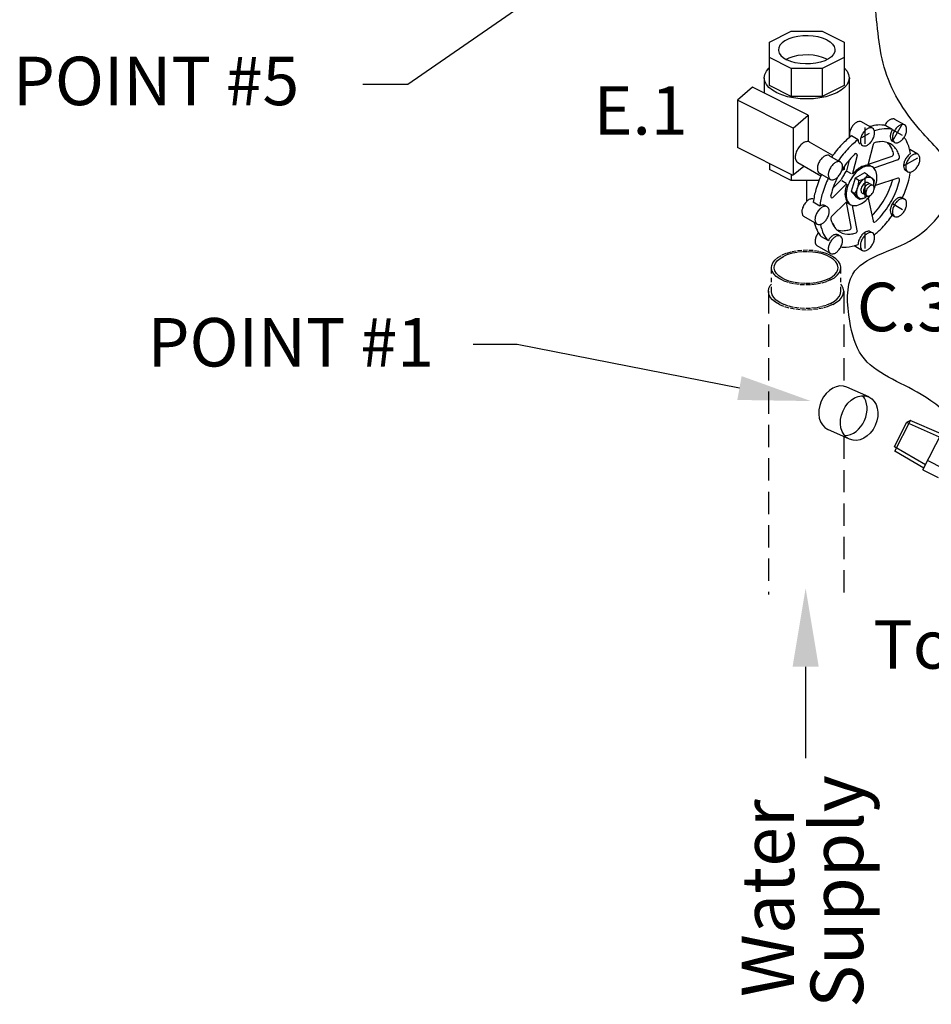
# Model space of a CAD drawing. Extents: x -370 to -251, y -33 to 63.
# Drawn here: x -363 to -343, y -33 to -11 of the extents above; entities that cross this region are included whole.
import ezdxf
from ezdxf.enums import TextEntityAlignment as Align

# ---------------------------------------------------------------- set-up
doc = ezdxf.new("R2010")
doc.units = 0
doc.header["$MEASUREMENT"] = 0
doc.linetypes.add('DASHED', pattern=[0.75, 0.5, -0.25])
doc.layers.get('0').update_dxf_attribs({"linetype": 'CONTINUOUS'})
doc.layers.add('hose', color=7, linetype='CONTINUOUS')
doc.styles.add('SIMPLEX', font='SIMPLEX.SHX', dxfattribs={"width": 0.875})

msp = doc.modelspace()

# ---------------------------------------------------------------- linework, layer by layer
for p, q in [((-346.356, -11.174), (-345.865, -10.929)), ((-345.865, -10.929), (-345.171, -10.929)), ((-345.171, -10.929), (-344.68, -11.174)), ((-346.356, -12.149), (-346.356, -11.174)), ((-344.68, -11.174), (-344.68, -12.149)), ((-345.865, -11.767), (-346.356, -11.521)), ((-345.923, -11.535), (-345.98, -11.564)), ((-344.68, -11.521), (-345.171, -11.767)), ((-345.07, -11.555), (-345.056, -11.563)), ((-345.171, -11.767), (-345.865, -11.767)), ((-345.865, -11.767), (-345.865, -12.395)), ((-345.171, -11.767), (-345.171, -12.395)), ((-346.47, -11.976), (-346.47, -12.32)), ((-345.865, -12.395), (-346.356, -12.149)), ((-344.68, -12.149), (-345.171, -12.395)), ((-344.568, -11.965), (-344.547, -11.99)), ((-344.567, -11.976), (-344.567, -13.323)), ((-345.485, -12.813), (-346.737, -12.187)), ((-345.819, -13.106), (-347.071, -12.48)), ((-347.071, -12.48), (-347.071, -13.543)), ((-345.171, -12.395), (-345.865, -12.395)), ((-345.485, -12.813), (-345.485, -13.408)), ((-344.041, -13.106), (-344.287, -12.965)), ((-343.596, -13.397), (-343.37, -13.007)), ((-343.321, -13.035), (-343.539, -12.909)), ((-345.819, -13.106), (-345.819, -14.157)), ((-344.117, -13.223), (-344.285, -13.321)), ((-344.203, -13.458), (-344.203, -13.089)), ((-343.597, -13.136), (-343.744, -13.051)), ((-343.597, -13.136), (-343.372, -13.267)), ((-344.933, -13.719), (-345.452, -13.419)), ((-344.364, -13.365), (-344.511, -13.28)), ((-344.026, -13.474), (-344.136, -13.907)), ((-343.547, -13.426), (-343.596, -13.397)), ((-345.819, -14.169), (-347.071, -13.543)), ((-343.023, -13.694), (-343.206, -13.588)), ((-346.356, -13.901), (-346.356, -14.033)), ((-345.201, -14.183), (-345.72, -13.883)), ((-345.007, -13.725), (-344.762, -13.867)), ((-344.565, -13.823), (-344.627, -14.061)), ((-344.384, -13.717), (-344.489, -14.121)), ((-343.611, -13.742), (-344.136, -13.924)), ((-343.475, -13.821), (-344.008, -14.005)), ((-343.344, -13.953), (-343.025, -13.769)), ((-345.865, -14.278), (-346.356, -14.033)), ((-345.233, -14.116), (-344.987, -14.257)), ((-344.68, -14.033), (-344.73, -14.058)), ((-344.68, -13.97), (-344.68, -14.033)), ((-344.512, -14.132), (-344.608, -14.076)), ((-344.222, -14.113), (-344.427, -14.232)), ((-344.15, -14.156), (-344.222, -14.113)), ((-344.136, -13.925), (-344.043, -13.978)), ((-343.249, -14.085), (-343.298, -14.057)), ((-345.865, -14.146), (-345.865, -14.278)), ((-345.241, -14.278), (-345.865, -14.278)), ((-345.521, -14.278), (-345.521, -14.753)), ((-344.75, -14.272), (-344.925, -14.445)), ((-344.731, -14.284), (-344.634, -14.34)), ((-344.427, -14.232), (-344.518, -14.53)), ((-344.347, -14.28), (-344.427, -14.232)), ((-344.206, -14.667), (-344.206, -14.214)), ((-344.15, -14.156), (-344.062, -14.222)), ((-344.006, -14.276), (-344.053, -14.23)), ((-344.006, -14.276), (-344.019, -14.376)), ((-343.471, -14.228), (-343.975, -14.393)), ((-344.631, -14.366), (-344.934, -14.665)), ((-344.439, -14.577), (-344.518, -14.53)), ((-344.518, -14.53), (-344.44, -14.614)), ((-344.439, -14.578), (-344.362, -14.662)), ((-345.223, -14.854), (-345.37, -14.769)), ((-344.639, -14.778), (-344.959, -15.091)), ((-344.517, -15.328), (-344.624, -14.77)), ((-344.624, -14.77), (-344.531, -14.824)), ((-344.401, -14.658), (-344.441, -14.613)), ((-344.401, -14.658), (-344.324, -14.704)), ((-344.324, -14.704), (-344.362, -14.661)), ((-344.324, -14.704), (-344.257, -14.687)), ((-344.138, -14.675), (-344.03, -15.188)), ((-343.596, -14.8), (-343.37, -14.93)), ((-343.37, -14.67), (-343.321, -14.698)), ((-345.06, -14.87), (-345.109, -14.842)), ((-344.382, -15.406), (-344.49, -14.841)), ((-345.285, -15.261), (-345.58, -15.091)), ((-343.596, -15.06), (-343.547, -15.089)), ((-344.203, -15.809), (-344.203, -15.441)), ((-344.041, -15.458), (-344.09, -15.43)), ((-345.037, -15.631), (-345.184, -15.546)), ((-344.762, -15.53), (-344.811, -15.501)), ((-344.987, -15.92), (-345.282, -15.75)), ((-344.45, -15.743), (-344.267, -15.849)), ((-345.544, -25.198), (-345.544, -27.247))]:
    msp.add_line(p, q)
at = {"linetype": 'DASHED', "ltscale": 0.125}
for p, q in [((-346.31, -16.767), (-346.31, -16.237)), ((-344.753, -16.767), (-344.753, -16.237))]:
    msp.add_line(p, q, dxfattribs=at)
at = {"linetype": 'Continuous'}
for p, q in [((-352.016, -17.96), (-353.007, -17.96)), ((-347.027, -18.939), (-352.016, -17.96))]:
    msp.add_line(p, q, dxfattribs=at)
for points in [[(-345.07, -11.124), (-345.16, -11.086), (-345.262, -11.058), (-345.373, -11.039), (-345.489, -11.031), (-345.606, -11.034), (-345.72, -11.047), (-345.827, -11.071), (-345.923, -11.104), (-346.006, -11.145), (-346.072, -11.193), (-346.12, -11.247), (-346.146, -11.304), (-346.152, -11.348)], [(-345.07, -11.124), (-344.995, -11.169), (-344.938, -11.22), (-344.901, -11.275), (-344.884, -11.333), (-344.884, -11.348)], [(-346.152, -11.348), (-346.152, -11.362), (-346.136, -11.42), (-346.098, -11.476), (-346.041, -11.527), (-345.967, -11.572)], [(-344.884, -11.348), (-344.89, -11.392), (-344.917, -11.449), (-344.964, -11.502), (-345.03, -11.55), (-345.113, -11.592), (-345.209, -11.625), (-345.317, -11.649), (-345.43, -11.662), (-345.547, -11.665), (-345.663, -11.657), (-345.774, -11.638), (-345.877, -11.61), (-345.967, -11.572)], [(-345.07, -11.555), (-345.16, -11.518), (-345.262, -11.489), (-345.373, -11.471), (-345.489, -11.463), (-345.606, -11.465), (-345.72, -11.479), (-345.827, -11.502), (-345.923, -11.535)], [(-346.47, -11.976), (-346.458, -11.901), (-346.423, -11.829), (-346.366, -11.76), (-346.356, -11.752)], [(-344.68, -11.752), (-344.67, -11.76), (-344.613, -11.829), (-344.578, -11.901), (-344.567, -11.976)], [(-344.845, -12.312), (-344.959, -12.361), (-345.086, -12.4), (-345.224, -12.428), (-345.369, -12.446), (-345.518, -12.451), (-345.667, -12.446), (-345.812, -12.428), (-345.95, -12.4), (-346.077, -12.361), (-346.191, -12.312), (-346.288, -12.255), (-346.366, -12.192), (-346.423, -12.123), (-346.458, -12.05), (-346.47, -11.976)], [(-344.567, -11.976), (-344.578, -12.05), (-344.613, -12.123), (-344.67, -12.192), (-344.748, -12.255), (-344.845, -12.312)]]:
    msp.add_lwpolyline(points)
for points in [[(-344.287, -12.965, 0.156851), (-344.334, -12.955, 0.106617), (-344.4, -12.976, 0.072341), (-344.458, -13.022, 0.058752), (-344.512, -13.095, 0.058752)], [(-343.744, -13.051, 0.090055), (-343.924, -13.037, 0.043093), (-344.103, -13.071, 0.072341)], [(-343.539, -12.909, 0.156851), (-343.586, -12.899, 0.106617), (-343.652, -12.92, 0.072341), (-343.71, -12.966, 0.058752), (-343.765, -13.039, 0.058752)], [(-344.512, -13.095, 0.058752), (-344.548, -13.179, 0.072341), (-344.559, -13.252, 0.088053), (-344.549, -13.309, 0.156851)], [(-343.596, -13.137, 0.09053), (-343.776, -13.122, 0.053833), (-344, -13.169, 0.072341)], [(-343.765, -13.039, 0.004553), (-343.768, -13.046, 0.072341)], [(-343.596, -13.137, 0.058752), (-343.632, -13.221, 0.072341), (-343.643, -13.294, 0.106617), (-343.628, -13.362, 0.156851), (-343.596, -13.397, 0.156851)], [(-345.452, -13.419, 0.156851), (-345.508, -13.407, 0.106617), (-345.586, -13.432, 0.072341), (-345.655, -13.487, 0.058752), (-345.72, -13.574, 0.058752)], [(-344.511, -13.28, 0.043368), (-344.727, -13.471, 0.036258), (-344.958, -13.753, 0.058752)], [(-344.364, -13.365, 0.043368), (-344.58, -13.556, 0.036258), (-344.811, -13.838, 0.058752)], [(-344.364, -13.365, 0.106617), (-344.349, -13.433, 0.156851), (-344.317, -13.468, 0.156851)], [(-343.187, -13.679, 0.064807), (-343.267, -13.416, 0.060974), (-343.331, -13.311, 0.156851)], [(-345.72, -13.574, 0.058752), (-345.763, -13.673, 0.072341), (-345.775, -13.76, 0.106617), (-345.758, -13.841, 0.156851), (-345.72, -13.883, 0.156851)], [(-343.187, -13.679, 0.069689), (-343.243, -13.723, 0.058752), (-343.298, -13.796, 0.058752)], [(-345.233, -13.855, 0.058752), (-345.269, -13.939, 0.072341), (-345.279, -14.012, 0.106617), (-345.265, -14.08, 0.156851), (-345.233, -14.116, 0.156851)], [(-345.007, -13.725, 0.156851), (-345.054, -13.715, 0.106617), (-345.12, -13.736, 0.072341), (-345.178, -13.782, 0.058752), (-345.233, -13.855, 0.058752)], [(-343.298, -13.796, 0.058752), (-343.334, -13.88, 0.072341), (-343.344, -13.953, 0.106617), (-343.33, -14.021, 0.156851), (-343.298, -14.057, 0.156851)], [(-345.183, -14.144, 0.036258), (-345.312, -14.485, 0.043589), (-345.37, -14.769, 0.106617)], [(-344.002, -14.462, 0.032023), (-343.965, -14.361, 0.072341), (-343.942, -14.202, 0.106617), (-343.974, -14.055, 0.156851), (-344.043, -13.978, 0.156851), (-344.144, -13.957, 0.106617), (-344.287, -14.003, 0.072341), (-344.413, -14.102, 0.058752), (-344.531, -14.26, 0.058752)], [(-343.37, -14.67, 0.036258), (-343.242, -14.329, 0.036201), (-343.19, -14.093, 0.02765)], [(-345.036, -14.229, 0.036258), (-345.165, -14.57, 0.043589), (-345.223, -14.854, 0.106617)], [(-344.531, -14.26, 0.058752), (-344.609, -14.441, 0.072341), (-344.632, -14.6, 0.106617), (-344.6, -14.747, 0.156851), (-344.531, -14.824, 0.156851), (-344.43, -14.845, 0.106617), (-344.287, -14.799, 0.072341), (-344.161, -14.7, 0.032023), (-344.092, -14.617, 0.058752)], [(-344.156, -14.631, -0.049885), (-344.206, -14.667, -0.106617), (-344.284, -14.692, -0.156851), (-344.34, -14.68, -0.156851), (-344.378, -14.638, -0.106617), (-344.395, -14.557, -0.072341), (-344.383, -14.47, -0.058752), (-344.34, -14.371, -0.058752), (-344.275, -14.284, -0.072341), (-344.206, -14.229, -0.106617), (-344.127, -14.204, -0.156851), (-344.072, -14.216, -0.156851), (-344.034, -14.258, -0.106617), (-344.016, -14.339, -0.049885), (-344.022, -14.399, -0.058752)], [(-344.117, -14.357, 0.012905), (-344.119, -14.352, 0.156851), (-344.138, -14.331, 0.156851), (-344.166, -14.325, 0.106617), (-344.206, -14.338, 0.072341), (-344.241, -14.365, 0.058752), (-344.273, -14.409, 0.058752)], [(-344.063, -14.388, 0.012905), (-344.065, -14.384, 0.156851), (-344.084, -14.362, 0.156851), (-344.112, -14.356, 0.106617), (-344.152, -14.369, 0.072341), (-344.186, -14.397, 0.058752), (-344.219, -14.44, 0.058752)], [(-344.273, -14.409, 0.058752), (-344.295, -14.459, 0.072341), (-344.301, -14.503, 0.106617), (-344.292, -14.544, 0.156851), (-344.273, -14.565, 0.156851), (-344.245, -14.571, 0.012905), (-344.24, -14.57, 0.026661)], [(-344.219, -14.44, 0.058752), (-344.241, -14.49, 0.072341), (-344.247, -14.534, 0.106617), (-344.238, -14.575, 0.156851), (-344.219, -14.596, 0.156851), (-344.191, -14.602, 0.012905), (-344.186, -14.601, 0.072341)], [(-345.36, -14.697, 0.134288), (-345.401, -14.69, 0.106617), (-345.467, -14.711, 0.072341), (-345.525, -14.757, 0.058752), (-345.58, -14.831, 0.058752)], [(-343.596, -14.8, 0.058752), (-343.632, -14.884, 0.072341), (-343.643, -14.957, 0.106617), (-343.628, -15.025, 0.156851), (-343.596, -15.06, 0.156851)], [(-343.37, -14.67, 0.156851), (-343.417, -14.66, 0.106617), (-343.483, -14.681, 0.072341), (-343.541, -14.727, 0.058752), (-343.596, -14.8, 0.058752)], [(-345.58, -14.831, 0.058752), (-345.616, -14.914, 0.072341), (-345.627, -14.988, 0.106617), (-345.612, -15.056, 0.156851), (-345.58, -15.091, 0.156851)], [(-345.109, -14.842, 0.156851), (-345.156, -14.832, 0.106617), (-345.222, -14.853, 0.001505), (-345.223, -14.854, 0.058752)], [(-345.347, -15.225, 0.043093), (-345.287, -15.398, 0.090055), (-345.184, -15.546, 0.156851)], [(-344.005, -15.505, 0.036201), (-343.827, -15.342, 0.036258), (-343.596, -15.06, 0.058752)], [(-345.257, -15.453, 0.028318), (-345.282, -15.49, 0.058752)], [(-345.211, -15.266, 0.053833), (-345.139, -15.483, 0.090055), (-345.037, -15.631, 0.156851)], [(-344.09, -15.43, 0.156851), (-344.137, -15.42, 0.106617), (-344.203, -15.441, 0.072341), (-344.262, -15.487, 0.058752), (-344.316, -15.56, 0.058752)], [(-345.282, -15.49, 0.058752), (-345.318, -15.574, 0.072341), (-345.328, -15.647, 0.106617), (-345.314, -15.715, 0.156851), (-345.282, -15.75, 0.156851)], [(-344.811, -15.501, 0.156851), (-344.857, -15.491, 0.106617), (-344.923, -15.512, 0.072341), (-344.982, -15.558, 0.058752), (-345.036, -15.632, 0.058752)], [(-344.316, -15.56, 0.058752), (-344.352, -15.644, 0.069689), (-344.363, -15.715, 0.106617)], [(-344.753, -15.774, 0.060974), (-344.63, -15.777, 0.064807), (-344.363, -15.715, 0.072341)]]:
    msp.add_lwpolyline(points, format="xyb")
for points in [[(-343.547, -13.165, 0.058752), (-343.583, -13.249, 0.072341), (-343.594, -13.322, 0.106617), (-343.579, -13.39, 0.156851), (-343.547, -13.426, 0.156851), (-343.5, -13.436, 0.106617), (-343.434, -13.415, 0.072341), (-343.376, -13.369, 0.058752), (-343.321, -13.296, 0.058752), (-343.285, -13.212, 0.072341), (-343.275, -13.138, 0.106617), (-343.289, -13.07, 0.156851), (-343.321, -13.035, 0.156851), (-343.368, -13.025, 0.106617), (-343.434, -13.046, 0.072341), (-343.492, -13.092, 0.058752)], [(-344.267, -13.237, 0.058752), (-344.303, -13.32, 0.072341), (-344.314, -13.394, 0.106617), (-344.299, -13.462, 0.156851), (-344.267, -13.497, 0.156851), (-344.22, -13.507, 0.106617), (-344.154, -13.486, 0.072341), (-344.096, -13.44, 0.058752), (-344.041, -13.367, 0.058752), (-344.005, -13.283, 0.072341), (-343.995, -13.21, 0.106617), (-344.009, -13.142, 0.156851), (-344.041, -13.106, 0.156851), (-344.088, -13.096, 0.106617), (-344.154, -13.118, 0.072341), (-344.212, -13.163, 0.058752)], [(-343.249, -13.825, 0.058752), (-343.285, -13.908, 0.072341), (-343.295, -13.982, 0.106617), (-343.281, -14.05, 0.156851), (-343.249, -14.085, 0.156851), (-343.202, -14.095, 0.106617), (-343.136, -14.074, 0.072341), (-343.078, -14.028, 0.058752), (-343.023, -13.955, 0.058752), (-342.987, -13.871, 0.072341), (-342.976, -13.798, 0.106617), (-342.991, -13.73, 0.156851), (-343.023, -13.694, 0.156851), (-343.07, -13.684, 0.106617), (-343.136, -13.706, 0.072341), (-343.194, -13.751, 0.058752)], [(-344.987, -13.997, 0.058752), (-345.023, -14.081, 0.072341), (-345.034, -14.154, 0.106617), (-345.019, -14.222, 0.156851), (-344.987, -14.257, 0.156851), (-344.94, -14.267, 0.106617), (-344.874, -14.246, 0.072341), (-344.816, -14.2, 0.058752), (-344.762, -14.127, 0.058752), (-344.725, -14.043, 0.072341), (-344.715, -13.97, 0.106617), (-344.729, -13.902, 0.156851), (-344.762, -13.867, 0.156851), (-344.808, -13.856, 0.106617), (-344.874, -13.878, 0.072341), (-344.933, -13.924, 0.058752)], [(-344.165, -14.471, 0.058752), (-344.186, -14.522, 0.072341), (-344.193, -14.565, 0.106617), (-344.184, -14.606, 0.156851), (-344.165, -14.627, 0.156851), (-344.137, -14.633, 0.106617), (-344.098, -14.621, 0.072341), (-344.063, -14.593, 0.058752), (-344.03, -14.549, 0.058752), (-344.009, -14.499, 0.072341), (-344.002, -14.455, 0.106617), (-344.011, -14.415, 0.156851), (-344.03, -14.394, 0.156851), (-344.058, -14.388, 0.106617), (-344.098, -14.4, 0.072341), (-344.132, -14.428, 0.058752)], [(-343.547, -14.828, 0.058752), (-343.583, -14.912, 0.072341), (-343.594, -14.986, 0.106617), (-343.579, -15.053, 0.156851), (-343.547, -15.089, 0.156851), (-343.5, -15.099, 0.106617), (-343.434, -15.078, 0.072341), (-343.376, -15.032, 0.058752), (-343.321, -14.959, 0.058752), (-343.285, -14.875, 0.072341), (-343.275, -14.801, 0.106617), (-343.289, -14.733, 0.156851), (-343.321, -14.698, 0.156851), (-343.368, -14.688, 0.106617), (-343.434, -14.709, 0.072341), (-343.492, -14.755, 0.058752)], [(-345.285, -15.001, 0.058752), (-345.321, -15.084, 0.072341), (-345.332, -15.158, 0.106617), (-345.317, -15.226, 0.156851), (-345.285, -15.261, 0.156851), (-345.239, -15.271, 0.106617), (-345.173, -15.25, 0.072341), (-345.114, -15.204, 0.058752), (-345.06, -15.131, 0.058752), (-345.024, -15.047, 0.072341), (-345.013, -14.974, 0.106617), (-345.028, -14.906, 0.156851), (-345.06, -14.87, 0.156851), (-345.107, -14.86, 0.106617), (-345.173, -14.881, 0.072341), (-345.231, -14.927, 0.058752)], [(-344.267, -15.589, 0.058752), (-344.303, -15.672, 0.072341), (-344.314, -15.746, 0.106617), (-344.299, -15.814, 0.156851), (-344.267, -15.849, 0.156851), (-344.22, -15.859, 0.106617), (-344.154, -15.838, 0.072341), (-344.096, -15.792, 0.058752), (-344.041, -15.719, 0.058752), (-344.005, -15.635, 0.072341), (-343.995, -15.562, 0.106617), (-344.009, -15.494, 0.156851), (-344.041, -15.458, 0.156851), (-344.088, -15.448, 0.106617), (-344.154, -15.469, 0.072341), (-344.212, -15.515, 0.058752)], [(-344.987, -15.66, 0.058752), (-345.023, -15.744, 0.072341), (-345.034, -15.817, 0.106617), (-345.019, -15.885, 0.156851), (-344.987, -15.92, 0.156851), (-344.94, -15.93, 0.106617), (-344.874, -15.909, 0.072341), (-344.816, -15.863, 0.058752), (-344.762, -15.79, 0.058752), (-344.725, -15.706, 0.072341), (-344.715, -15.633, 0.106617), (-344.729, -15.565, 0.156851), (-344.762, -15.53, 0.156851), (-344.808, -15.52, 0.106617), (-344.874, -15.541, 0.072341), (-344.933, -15.587, 0.058752)]]:
    msp.add_lwpolyline(points, format="xyb", close=True)
at = {"linetype": 'DASHED', "ltscale": 0.125}
for points in [[(-344.89, -15.333), (-344.897, -15.304), (-344.927, -15.254), (-344.946, -15.235)], [(-344.753, -16.237), (-344.754, -16.221), (-344.77, -16.157), (-344.806, -16.096), (-344.863, -16.038), (-344.937, -15.986), (-345.028, -15.94), (-345.133, -15.903), (-345.248, -15.875), (-345.372, -15.856), (-345.499, -15.848), (-345.628, -15.851), (-345.754, -15.864), (-345.873, -15.888), (-345.984, -15.921), (-346.082, -15.962)], [(-344.815, -16.237), (-344.816, -16.222), (-344.83, -16.164), (-344.864, -16.107), (-344.916, -16.054), (-344.985, -16.006), (-345.069, -15.964), (-345.165, -15.93), (-345.271, -15.904), (-345.384, -15.887), (-345.502, -15.879), (-345.62, -15.882), (-345.736, -15.894), (-345.846, -15.916), (-345.948, -15.946), (-346.038, -15.984)], [(-346.31, -16.237), (-346.304, -16.189), (-346.278, -16.126), (-346.231, -16.066), (-346.165, -16.011), (-346.082, -15.962)], [(-346.248, -16.237), (-346.242, -16.193), (-346.218, -16.135), (-346.175, -16.08), (-346.114, -16.029), (-346.038, -15.984)], [(-344.981, -16.513), (-345.079, -16.554), (-345.19, -16.587), (-345.309, -16.61), (-345.435, -16.624), (-345.564, -16.626), (-345.691, -16.618), (-345.814, -16.6), (-345.93, -16.572), (-346.035, -16.534), (-346.125, -16.489), (-346.2, -16.437), (-346.257, -16.379), (-346.293, -16.317), (-346.309, -16.253), (-346.31, -16.237)], [(-345.025, -16.49), (-345.115, -16.529), (-345.217, -16.559), (-345.327, -16.58), (-345.443, -16.593), (-345.561, -16.595), (-345.678, -16.588), (-345.792, -16.571), (-345.898, -16.545), (-345.994, -16.511), (-346.078, -16.469), (-346.147, -16.421), (-346.199, -16.367), (-346.232, -16.311), (-346.247, -16.252), (-346.248, -16.237)], [(-345.025, -16.49), (-344.949, -16.445), (-344.888, -16.395), (-344.845, -16.339), (-344.821, -16.282), (-344.815, -16.237)], [(-344.981, -16.513), (-344.898, -16.463), (-344.832, -16.408), (-344.785, -16.348), (-344.759, -16.285), (-344.753, -16.237)], [(-346.377, -16.767), (-346.366, -16.701), (-346.335, -16.636), (-346.31, -16.606)], [(-344.934, -17.066), (-345.035, -17.109), (-345.148, -17.144), (-345.27, -17.169), (-345.399, -17.184), (-345.531, -17.19), (-345.664, -17.184), (-345.793, -17.169), (-345.915, -17.144), (-346.028, -17.109), (-346.129, -17.066), (-346.215, -17.015), (-346.284, -16.959), (-346.335, -16.898), (-346.366, -16.833), (-346.377, -16.767)], [(-344.981, -17.042), (-345.079, -17.084), (-345.19, -17.117), (-345.309, -17.14), (-345.435, -17.153), (-345.564, -17.156), (-345.691, -17.148), (-345.814, -17.13), (-345.93, -17.101), (-346.035, -17.064), (-346.125, -17.019), (-346.2, -16.966), (-346.257, -16.908), (-346.293, -16.847), (-346.309, -16.783), (-346.31, -16.767)], [(-344.981, -17.042), (-344.898, -16.993), (-344.832, -16.938), (-344.785, -16.878), (-344.759, -16.815), (-344.753, -16.767)], [(-344.934, -17.066), (-344.848, -17.015), (-344.778, -16.959), (-344.728, -16.898), (-344.697, -16.833), (-344.686, -16.767)], [(-344.686, -16.767), (-344.697, -16.701), (-344.728, -16.636), (-344.753, -16.606)]]:
    msp.add_lwpolyline(points, dxfattribs=at)
for centre, radius, start, end in [((-343.965, -13.49), 0.0625, 103.1563, 165.703), ((-343.79, -14.238), 0.831, 95.6571, 103.1563), ((-343.833, -13.803), 0.394, 60, 95.6571), ((-343.969, -13.725), 0.394, 24.3429, 48.5654), ((-343.833, -13.803), 0.394, 24.3429, 60), ((-343.555, -14.645), 1.301, 132.5452, 136.5505), ((-344.414, -13.709), 0.031, 345.3738, 132.5452), ((-343.631, -13.683), 0.0625, 289.0195, 16.7663), ((-344.367, -13.905), 0.831, 16.7663, 24.3429), ((-344.231, -13.983), 0.831, 16.7642, 24.3429), ((-343.073, -15.102), 1.966, 136.5505, 147.0839), ((-344.106, -13.915), 0.031, 165.703, 208.1538), ((-343.496, -13.761), 0.0625, 289.1562, 16.7642), ((-343.964, -14.588), 0.842, 143.134, 150), ((-344.688, -14.045), 0.0625, 323.4754, 345.3738), ((-344.482, -14.122), 0.0075, 165.3738, 320.2681), ((-343.829, -14.666), 0.842, 136.5505, 140.2681), ((-344.035, -14.47), 0.558, 120, 136.5505), ((-344.136, -14.295), 0.356, 95.6571, 120), ((-344.155, -14.109), 0.169, 85.3413, 95.6571), ((-344.14, -13.933), 0.0075, 265.3413, 28.1538), ((-343.073, -15.102), 1.966, 152.9161, 163.4495), ((-344.794, -14.227), 0.0625, 314.6262, 336.5246), ((-343.964, -14.588), 0.842, 150, 156.5246), ((-344.626, -14.371), 0.0075, 339.7319, 134.6262), ((-344.924, -14.267), 0.576, 327.2961, 358.65), ((-344.371, -14.003), 0.278, 274.7481, 325.2519), ((-345.474, -13.716), 1.966, 330, 343.7352), ((-345.339, -13.794), 1.966, 330, 343.4495), ((-343.462, -14.258), 0.031, 347.5033, 108.0789), ((-344.702, -13.983), 1.301, 343.4495, 347.5033), ((-343.71, -14.913), 1.301, 163.4495, 167.5383), ((-344.102, -14.585), 0.558, 163.4495, 180), ((-344.303, -14.585), 0.356, 180, 204.3429), ((-343.829, -14.666), 0.842, 159.7319, 163.4495), ((-344.95, -14.639), 0.031, 167.5383, 300), ((-344.617, -14.8), 0.031, 91.8462, 134.297), ((-344.474, -14.662), 0.169, 204.3429, 214.6587), ((-344.619, -14.762), 0.0075, 271.8462, 34.6587), ((-345.474, -13.716), 1.966, 316.2648, 330), ((-345.339, -13.794), 1.966, 316.5505, 330), ((-344.915, -15.135), 0.0625, 134.297, 196.8437), ((-344.18, -14.913), 0.831, 196.8437, 204.3429), ((-343.999, -15.188), 0.031, 180, 312.4617), ((-344.856, -14.251), 1.301, 312.4617, 316.5505), ((-344.578, -15.093), 0.394, 204.3429, 240), ((-344.713, -15.015), 0.394, 251.4346, 275.6571), ((-344.578, -15.093), 0.394, 240, 275.6571), ((-344.756, -14.58), 0.831, 275.6571, 283.3191), ((-344.579, -15.328), 0.0625, 283.3191, 0), ((-344.621, -14.658), 0.831, 275.6571, 283.3191), ((-344.444, -15.406), 0.0625, 283.3191, 0)]:
    msp.add_arc(centre, radius, start, end)
msp.add_spline([(-339.311, -20.638), (-341.302, -20.272), (-342.951, -19.082), (-344.279, -18.213), (-344.553, -17.435), (-344.485, -16.383), (-343.111, -15.582), (-342.264, -14.118), (-342.905, -13.226), (-343.752, -11.831), (-343.988, -10.271), (-343.951, -7.855), (-342.888, -6.198), (-342.632, -4.295), (-342.522, -2.026), (-342.046, -0.196), (-339.885, 0.39), (-338.438, 0.817), (-337.676, 1.081), (-337.091, 0.955), (-336.524, 0.238), (-336.499, -0.813), (-336.866, -1.546), (-336.887, -3.318), (-336.275, -3.914), (-334.047, -5.155), (-333.221, -6.351), (-330.167, -6.969), (-328.558, -4.866), (-327.237, -4.536), (-326.069, -5.324), (-325.326, -9.819), (-326.4, -11.139), (-331.724, -13.118), (-334.614, -13.131), (-335.811, -12.677), (-336.843, -13.378), (-338.04, -14.657), (-338.246, -16.595), (-338.618, -18.987), (-338.887, -20.588), (-339.316, -20.638)], degree=3)
for points in [[(-346.979, -18.672), (-347.076, -19.207), (-345.424, -19.232)], [(-345.835, -25.193), (-345.248, -25.193), (-345.542, -23.429)]]:
    msp.add_solid(points)
at = {"layer": 'hose', "linetype": 'Continuous'}
for p, q in [((-344.396, -5.145), (-354.47, -12.129)), ((-354.47, -12.129), (-355.481, -12.129)), ((-346.737, -12.187), (-347.071, -12.48)), ((-345.819, -13.106), (-345.485, -12.813)), ((-345.819, -14.157), (-345.586, -13.96)), ((-344.127, -19.14), (-344.615, -18.92)), ((-344.555, -20.089), (-345.043, -19.869))]:
    msp.add_line(p, q, dxfattribs=at)
at = {"layer": 'hose', "linetype": 'DASHED'}
for p, q in [((-346.377, -16.767), (-346.377, -23.573)), ((-344.686, -16.767), (-344.686, -18.903)), ((-344.686, -20.03), (-344.686, -23.544))]:
    msp.add_line(p, q, dxfattribs=at)
at = {"layer": 'hose'}
for p, q in [((-343.542, -20.353), (-343.192, -19.665)), ((-343.192, -19.665), (-343.275, -19.716)), ((-342.499, -19.97), (-343.194, -19.666)), ((-343.551, -20.257), (-343.275, -19.716)), ((-342.534, -20.04), (-343.275, -19.716)), ((-342.909, -20.776), (-342.478, -19.93)), ((-342.853, -20.667), (-343.551, -20.257)), ((-342.889, -20.736), (-343.542, -20.353)), ((-342.801, -20.564), (-342.463, -20.737)), ((-342.909, -20.776), (-342.57, -20.948))]:
    msp.add_line(p, q, dxfattribs=at)
at = {"layer": 'hose', "linetype": 'Continuous'}
for centre, start_param, end_param in [((-344.829, -19.394), 3.141593, 6.283185), ((-344.583, -19.505), 0.340718, 2.800875)]:
    msp.add_ellipse(centre, major_axis=(-0.214, -0.475), ratio=0.762323, start_param=start_param, end_param=end_param, dxfattribs=at)
msp.add_ellipse((-344.341, -19.614), major_axis=(-0.214, -0.475), ratio=0.762323, dxfattribs=at)

# ---------------------------------------------------------------- texts
at = {"style": 'SIMPLEX'}
for s, p in [('POINT #5', (-360.122, -12.591)), ('C.3', (-343.301, -17.665)), ('POINT #1', (-357.1, -18.457))]:
    msp.add_text(s, height=1.089, dxfattribs=at).set_placement(p, align=Align.CENTER)
at = {"linetype": 'Continuous'}
msp.add_text('E.1', height=1.0875, dxfattribs=at).set_placement((-349.247, -13.252), align=Align.CENTER)
at = {"style": 'SIMPLEX'}
msp.add_text('To Drain', height=1.089, dxfattribs=at).set_placement((-344.027, -25.239))
for s, p in [('Supply', (-344.252, -32.849)), ('Water', (-345.801, -32.609))]:
    msp.add_text(s, height=1.1786, rotation=90, dxfattribs=at).set_placement(p)

doc.saveas('drawing.dxf')
